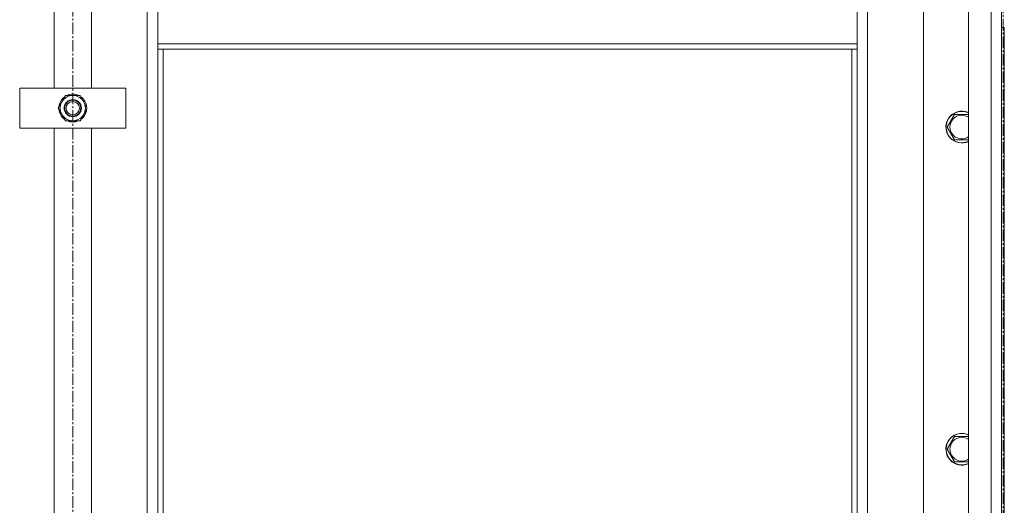
# Model space of a CAD drawing. Units: millimetres. Extents: x 0 to 39558, y -10 to 27300.
# Drawn here: x 3524 to 4266, y 18699 to 19065 of the extents above; entities that cross this region are included whole.
import ezdxf

# ---------------------------------------------------------------- set-up
doc = ezdxf.new("R2010")
doc.units = ezdxf.units.MM
doc.linetypes.add('K5LT_AXLED', pattern=[13.225, 8.725, -1.5, 1.5, -1.5])
doc.linetypes.add('K5LT_THIN', pattern=[0])
doc.layers.add('OSI', color=2, linetype='Continuous', true_color=0xffff00)
doc.layers.add('R', color=1, linetype='Continuous', true_color=0xff0000)

msp = doc.modelspace()

# ---------------------------------------------------------------- linework, layer by layer
at = {"layer": 'OSI', "color": 30, "linetype": 'K5LT_AXLED', "lineweight": 18, "true_color": 0xff8000}
for p, q in [((3564.21, 20795.27), (3564.21, 18430.03)), ((3564.21, 20795.27), (3564.21, 18430.03)), ((4265.21, 20758.27), (4265.21, 16624.44)), ((4265.21, 20758.27), (4265.21, 16624.44))]:
    msp.add_line(p, q, dxfattribs=at)
at = {"layer": 'R', "color": 7, "linetype": 'K5LT_THIN', "lineweight": 18}
for p, q in [((4239.07, 18452.27), (4239.07, 20244.27)), ((4239.07, 18452.27), (4239.07, 20244.27)), ((4256.07, 18452.27), (4256.07, 20244.27)), ((4256.07, 18452.27), (4256.07, 20244.27)), ((4264.07, 20244.27), (4264.07, 18452.27)), ((4264.07, 20244.27), (4264.07, 18452.27)), ((3620.07, 18553.27), (3620.07, 20143.27)), ((3620.07, 18553.27), (3620.07, 20143.27)), ((3550.07, 19013.27), (3550.07, 19333.27)), ((3550.07, 19013.27), (3550.07, 19333.27)), ((3578.07, 19333.27), (3578.07, 19013.27)), ((3578.07, 19333.27), (3578.07, 19013.27)), ((4163.07, 19306.27), (4163.07, 18670.27)), ((4163.07, 19306.27), (4163.07, 18670.27)), ((4205.07, 18670.27), (4205.07, 19306.27)), ((4205.07, 18670.27), (4205.07, 19306.27)), ((3628.07, 19046.77), (3628.07, 19088.77)), ((3628.07, 19046.77), (3628.07, 19088.77)), ((4155.07, 19088.77), (4155.07, 19046.77)), ((4155.07, 19088.77), (4155.07, 19046.77)), ((4264.07, 18663.27), (4264.07, 19058.93)), ((4264.07, 19058.93), (4266.07, 19058.93)), ((4264.07, 18663.27), (4264.07, 19058.93)), ((4264.07, 19058.93), (4266.07, 19058.93)), ((4266.07, 18663.27), (4266.07, 19058.93)), ((4266.07, 18663.27), (4266.07, 19058.93)), ((3628.07, 19046.77), (4155.07, 19046.77)), ((3628.07, 19046.77), (3628.07, 19042.77)), ((3628.07, 19046.77), (4155.07, 19046.77)), ((3628.07, 19046.77), (3628.07, 19042.77)), ((3628.07, 19042.77), (4155.07, 19042.77)), ((3628.07, 19042.77), (4155.07, 19042.77)), ((3628.07, 19042.77), (3628.07, 18557.27)), ((3628.07, 19042.77), (3628.07, 18557.27)), ((3632.07, 19042.77), (3632.07, 18561.27)), ((3632.07, 19042.77), (3632.07, 18561.27)), ((4151.07, 18670.27), (4151.07, 19042.77)), ((4151.07, 18670.27), (4151.07, 19042.77)), ((4155.07, 19046.77), (4155.07, 19042.77)), ((4155.07, 19046.77), (4155.07, 19042.77)), ((4155.07, 18670.27), (4155.07, 19042.77)), ((4155.07, 18670.27), (4155.07, 19042.77)), ((3524.07, 18983.27), (3524.07, 19013.27)), ((3524.07, 19013.27), (3604.07, 19013.27)), ((3524.07, 18983.27), (3524.07, 19013.27)), ((3524.07, 19013.27), (3604.07, 19013.27)), ((3604.07, 19013.27), (3604.07, 18983.27)), ((3604.07, 19013.27), (3604.07, 18983.27)), ((3553.1, 18998.27), (3555.84, 19003.02)), ((3553.1, 18998.27), (3555.84, 19003.02)), ((3555.84, 19003.02), (3558.58, 19007.77)), ((3555.84, 19003.02), (3558.58, 19007.77)), ((3558.58, 19007.77), (3569.55, 19007.77)), ((3558.58, 19007.77), (3569.55, 19007.77)), ((3569.55, 19007.77), (3575.04, 18998.27)), ((3569.55, 19007.77), (3575.04, 18998.27)), ((3558.58, 18988.77), (3553.1, 18998.27)), ((3558.58, 18988.77), (3553.1, 18998.27)), ((3575.04, 18998.27), (3572.3, 18993.52)), ((3575.04, 18998.27), (3572.3, 18993.52)), ((3573.71, 18995.97), (3574.31, 18995.97)), ((3573.71, 18995.97), (3574.31, 18995.97)), ((3574.38, 18997.13), (3574.51, 18997.13)), ((3574.38, 18997.13), (3574.51, 18997.13)), ((3574.52, 18999.28), (3574.45, 18999.28)), ((3574.52, 18999.28), (3574.45, 18999.28)), ((3569.55, 18988.77), (3558.58, 18988.77)), ((3569.55, 18988.77), (3558.58, 18988.77)), ((3572.3, 18993.52), (3569.55, 18988.77)), ((3572.3, 18993.52), (3569.55, 18988.77)), ((4223.1, 18983.98), (4225.84, 18988.73)), ((4223.1, 18983.98), (4225.84, 18988.73)), ((4225.84, 18988.73), (4228.58, 18993.48)), ((4225.84, 18988.73), (4228.58, 18993.48)), ((4228.58, 18993.48), (4239.07, 18993.48)), ((4228.58, 18993.48), (4239.07, 18993.48)), ((3604.07, 18983.27), (3524.07, 18983.27)), ((3604.07, 18983.27), (3524.07, 18983.27)), ((3550.07, 18663.27), (3550.07, 18983.27)), ((3550.07, 18663.27), (3550.07, 18983.27)), ((3578.07, 18983.27), (3578.07, 18663.27)), ((3578.07, 18983.27), (3578.07, 18663.27)), ((4228.58, 18974.48), (4223.1, 18983.98)), ((4228.58, 18974.48), (4223.1, 18983.98)), ((4239.07, 18974.48), (4228.58, 18974.48)), ((4239.07, 18974.48), (4228.58, 18974.48)), ((4225.84, 18745.87), (4228.58, 18750.62)), ((4225.84, 18745.87), (4228.58, 18750.62)), ((4228.58, 18750.62), (4239.07, 18750.62)), ((4228.58, 18750.62), (4239.07, 18750.62)), ((4223.1, 18741.12), (4225.84, 18745.87)), ((4223.1, 18741.12), (4225.84, 18745.87)), ((4228.58, 18731.62), (4223.1, 18741.12)), ((4228.58, 18731.62), (4223.1, 18741.12)), ((4239.07, 18731.62), (4228.58, 18731.62)), ((4239.07, 18731.62), (4228.58, 18731.62))]:
    msp.add_line(p, q, dxfattribs=at)
for radius in [6.5, 6.5, 6, 6, 5, 5]:
    msp.add_circle((3564.07, 18998.27), radius, dxfattribs=at)
for centre, radius, start, end in [((3564.07, 18998.27), 10.5, 124.79123, 175.20877), ((3564.07, 18998.27), 10.5, 124.79123, 175.20877), ((3564.07, 18998.27), 9.5, 150, 330), ((3564.07, 18998.27), 9.5, 150, 330), ((3564.07, 18998.27), 9.5, 330, 150), ((3564.07, 18998.27), 9.5, 330, 150), ((3564.07, 18998.27), 10.5, 64.79123, 115.20877), ((3564.07, 18998.27), 10.5, 64.79123, 115.20877), ((3564.07, 18998.27), 10.5, 5.53239, 55.20877), ((3564.07, 18998.27), 10.5, 5.53239, 55.20877), ((3564.07, 18998.27), 10.5, 184.79123, 235.20875), ((3564.07, 18998.27), 10.5, 184.79123, 235.20875), ((3564.07, 18998.27), 10.5, 304.79123, 347.35895), ((3564.07, 18998.27), 10.5, 304.79123, 347.35895), ((3564.07, 18998.27), 10.5, 347.35895, 353.81052), ((3564.07, 18998.27), 10.5, 347.35895, 353.81052), ((4234.07, 18983.98), 12, 65.37568, 150), ((4234.07, 18983.98), 12, 65.37568, 150), ((4234.07, 18983.98), 11.83, 64.99048, 150), ((4234.07, 18983.98), 11.83, 64.99048, 150), ((3564.07, 18998.27), 10.5, 244.79123, 295.20877), ((3564.07, 18998.27), 10.5, 244.79123, 295.20877), ((4234.07, 18983.98), 12, 150, 294.62432), ((4234.07, 18983.98), 12, 150, 294.62432), ((4234.07, 18983.98), 11.83, 150, 295.00952), ((4234.07, 18983.98), 11.83, 150, 295.00952), ((4234.07, 18983.98), 8.97, 150, 303.8664), ((4234.07, 18983.98), 8.97, 150, 303.8664), ((4234.07, 18983.98), 8.97, 56.1336, 150), ((4234.07, 18983.98), 8.97, 56.1336, 150), ((4234.07, 18741.12), 12, 65.37568, 150), ((4234.07, 18741.12), 12, 65.37568, 150), ((4234.07, 18741.12), 11.83, 64.99048, 150), ((4234.07, 18741.12), 11.83, 64.99048, 150), ((4234.07, 18741.12), 12, 150, 294.62432), ((4234.07, 18741.12), 12, 150, 294.62432), ((4234.07, 18741.12), 11.83, 150, 295.00952), ((4234.07, 18741.12), 11.83, 150, 295.00952), ((4234.07, 18741.12), 8.97, 150, 303.8664), ((4234.07, 18741.12), 8.97, 150, 303.8664), ((4234.07, 18741.12), 8.97, 56.1336, 150), ((4234.07, 18741.12), 8.97, 56.1336, 150)]:
    msp.add_arc(centre, radius, start, end, dxfattribs=at)

doc.saveas('drawing.dxf')
